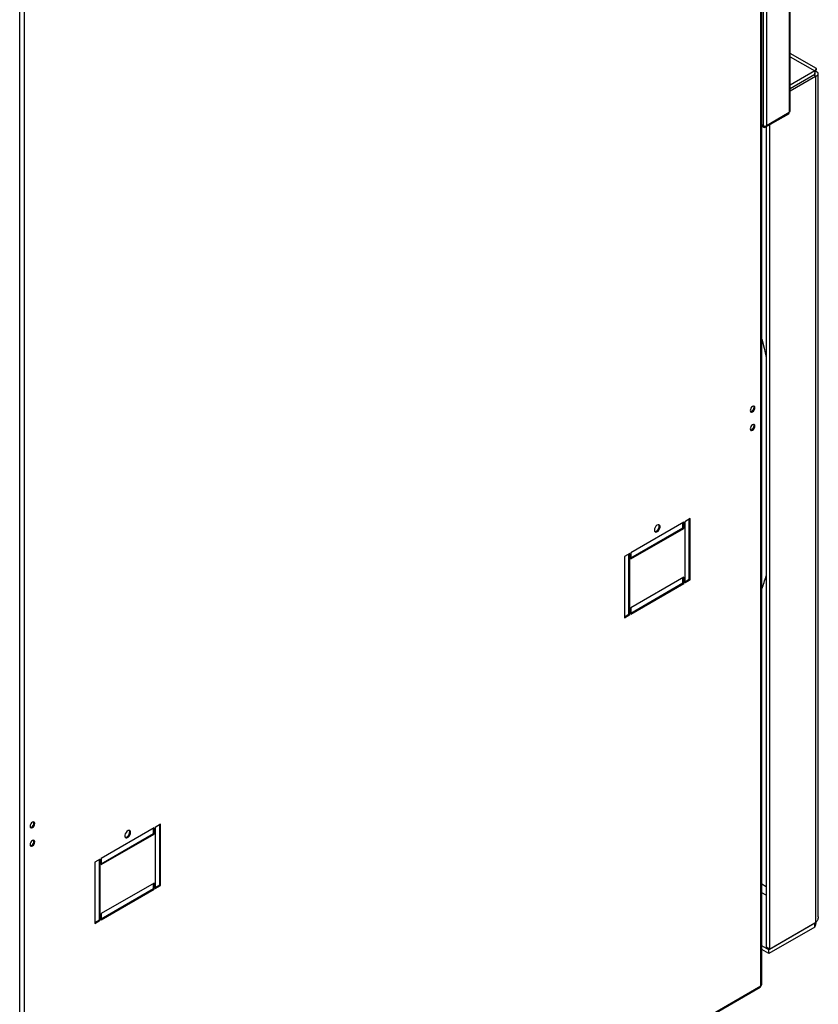
# Model space of a CAD drawing. Units: millimetres. Extents: x 75 to 6225, y 66 to 4380.
# Drawn here: x 4581 to 5115, y 715 to 1372 of the extents above; entities that cross this region are included whole.
import ezdxf

# ---------------------------------------------------------------- set-up
doc = ezdxf.new("R2010")
doc.units = ezdxf.units.MM
doc.header["$LTSCALE"] = 15

msp = doc.modelspace()

# ---------------------------------------------------------------- linework, layer by layer
at = {"lineweight": 25}
for p, q in [((5095.422, 1310.57), (5095.422, 2012.795)), ((5095.89, 1311.223), (5095.89, 2013.448)), ((5076.28, 727.101), (5076.28, 2001.638)), ((5076.881, 727.937), (5076.881, 2002.475)), ((5077.744, 2004.223), (5077.744, 1301.344)), ((5080.007, 2004.223), (5080.007, 1301.344)), ((4581.306, 443.031), (4581.306, 1717.569)), ((4584.205, 1717.569), (4584.205, 443.031)), ((5113.415, 1339.445), (5095.89, 1349.561)), ((5095.89, 1347.364), (5112.251, 1337.919)), ((5112.251, 1337.919), (5095.89, 1328.474)), ((5112.251, 1335.469), (5095.89, 1326.024)), ((5112.675, 1334.408), (5111.544, 1335.061)), ((5112.251, 1337.919), (5112.251, 1335.469)), ((5114.579, 773.036), (5114.579, 1336.04)), ((5095.89, 1324.718), (5112.675, 1334.408)), ((5112.675, 1334.408), (5112.675, 769.361)), ((5079.11, 1300.285), (5094.807, 1309.347)), ((5095.139, 1310.08), (5080.007, 1301.344)), ((5095.422, 1310.57), (5095.139, 1310.407)), ((5095.139, 1310.08), (5095.139, 1310.407)), ((5077.744, 1301.344), (5076.881, 1301.843)), ((5076.881, 1301.843), (5078.31, 1301.018)), ((5081.916, 1301.905), (5081.916, 751.605)), ((5076.881, 1301.189), (5078.31, 1300.364)), ((5078.462, 1301.105), (5078.31, 1301.018)), ((5078.31, 1301.018), (5078.31, 1300.364)), ((5079.29, 1301.105), (5079.441, 1301.018)), ((5080.007, 1301.344), (5079.441, 1301.018)), ((5079.795, 1300.681), (5079.795, 752.829)), ((5028.94, 1039.003), (5025.404, 1036.962)), ((5028.374, 998.502), (5028.374, 1038.676)), ((5028.94, 998.176), (5028.94, 1039.003)), ((5024.697, 1036.554), (4989.342, 1016.143)), ((4989.342, 1012.714), (5024.131, 1032.797)), ((4989.342, 1012.061), (5024.697, 1032.471)), ((5024.131, 1032.797), (5024.131, 1036.227)), ((5024.131, 1032.797), (5024.697, 1032.471)), ((5024.697, 1032.471), (5024.697, 1036.554)), ((5025.404, 1036.962), (5025.404, 996.135)), ((4988.635, 1015.735), (4985.099, 1013.694)), ((4985.099, 1013.694), (4985.099, 972.867)), ((4988.069, 975.235), (4988.069, 1015.409)), ((4988.635, 974.908), (4988.635, 1015.735)), ((4989.342, 1016.143), (4989.342, 1012.061)), ((5024.697, 999.809), (4989.342, 979.399)), ((5024.131, 996.053), (5024.131, 999.483)), ((5024.697, 995.726), (5024.697, 999.809)), ((4989.342, 975.969), (5024.131, 996.053)), ((4989.342, 975.316), (5024.697, 995.726)), ((5024.131, 996.053), (5024.697, 995.726)), ((5025.404, 996.788), (5028.374, 998.502)), ((5025.404, 996.135), (5028.94, 998.176)), ((5028.374, 998.502), (5028.94, 998.176)), ((4985.099, 973.52), (4988.069, 975.235)), ((4985.099, 972.867), (4988.635, 974.908)), ((4988.069, 975.235), (4988.635, 974.908)), ((4989.342, 979.399), (4989.342, 975.316)), ((4675.386, 834.901), (4671.851, 832.86)), ((4675.386, 794.074), (4675.386, 834.901)), ((4671.144, 832.451), (4635.788, 812.041)), ((4635.788, 808.612), (4670.578, 828.695)), ((4635.788, 807.959), (4671.144, 828.369)), ((4670.578, 828.695), (4670.578, 832.125)), ((4670.578, 828.695), (4671.144, 828.369)), ((4671.144, 828.369), (4671.144, 832.451)), ((4671.851, 832.86), (4671.851, 792.033)), ((4674.821, 794.4), (4674.821, 834.574)), ((4635.081, 811.633), (4631.546, 809.592)), ((4631.546, 809.592), (4631.546, 768.765)), ((4634.515, 771.133), (4634.515, 811.307)), ((4635.081, 770.806), (4635.081, 811.633)), ((4635.788, 812.041), (4635.788, 807.959)), ((4671.144, 795.707), (4635.788, 775.297)), ((4671.144, 791.624), (4671.144, 795.707)), ((4635.788, 771.867), (4670.578, 791.951)), ((4635.788, 771.214), (4671.144, 791.624)), ((4670.578, 791.951), (4670.578, 795.381)), ((4670.578, 791.951), (4671.144, 791.624)), ((4671.851, 792.686), (4674.821, 794.4)), ((4671.851, 792.033), (4675.386, 794.074)), ((4674.821, 794.4), (4675.386, 794.074)), ((5079.795, 793.242), (5076.881, 794.924)), ((5079.795, 787.526), (5076.881, 789.209)), ((4631.546, 769.418), (4634.515, 771.133)), ((4631.546, 768.765), (4635.081, 770.806)), ((4634.515, 771.133), (4635.081, 770.806)), ((4635.788, 775.297), (4635.788, 771.214)), ((5081.916, 751.605), (5112.675, 769.361)), ((5112.251, 768.79), (5081.492, 751.033)), ((5112.251, 766.34), (5081.492, 748.583)), ((5112.251, 768.79), (5111.968, 768.953)), ((5112.251, 768.79), (5112.229, 769.104)), ((5112.251, 766.34), (5112.251, 768.79)), ((5081.492, 751.033), (5076.881, 753.695)), ((5081.492, 748.583), (5076.881, 751.245)), ((5081.916, 751.605), (5079.795, 752.829)), ((5081.492, 748.583), (5081.492, 751.033)), ((4583.78, 442.093), (5075.855, 726.161)), ((4584.205, 443.031), (5076.28, 727.1)), ((5076.28, 727.101), (5076.28, 727.1)), ((5076.28, 727.1), (5076.28, 727.1))]:
    msp.add_line(p, q, dxfattribs=at)
at = {"lineweight": 25, "flags": 128}
for points in [[(5076.881, 1158.775), (5078.348, 1152.845), (5079.795, 1146.616)], [(5072.215, 1112.977), (5072.096, 1113.596), (5071.759, 1113.984), (5071.254, 1114.083), (5070.659, 1113.876), (5070.064, 1113.395), (5069.559, 1112.714), (5069.222, 1111.937), (5069.103, 1111.181), (5069.222, 1110.562), (5069.559, 1110.174), (5070.064, 1110.076), (5070.659, 1110.283), (5071.254, 1110.763), (5071.759, 1111.444), (5072.096, 1112.221), (5072.215, 1112.977)], [(5069.313, 1110.401), (5069.498, 1110.402), (5070.093, 1110.609), (5070.689, 1111.09), (5071.193, 1111.771), (5071.53, 1112.548), (5071.649, 1113.304), (5071.53, 1113.923), (5071.439, 1114.084)], [(5072.215, 1100.729), (5072.096, 1101.348), (5071.759, 1101.736), (5071.254, 1101.834), (5070.659, 1101.628), (5070.064, 1101.147), (5069.559, 1100.466), (5069.222, 1099.689), (5069.103, 1098.933), (5069.222, 1098.314), (5069.559, 1097.926), (5070.064, 1097.828), (5070.659, 1098.035), (5071.254, 1098.515), (5071.759, 1099.196), (5072.096, 1099.973), (5072.215, 1100.729)], [(5069.313, 1098.153), (5069.498, 1098.154), (5070.093, 1098.361), (5070.689, 1098.842), (5071.193, 1099.522), (5071.53, 1100.3), (5071.649, 1101.056), (5071.53, 1101.675), (5071.439, 1101.836)], [(5005.11, 1031.37), (5005.239, 1030.648), (5005.608, 1030.173), (5006.168, 1030.008), (5006.843, 1030.176), (5007.542, 1030.654), (5008.17, 1031.377), (5008.643, 1032.249), (5008.896, 1033.151), (5008.896, 1033.961), (5008.643, 1034.57), (5008.17, 1034.896), (5007.542, 1034.895), (5006.843, 1034.566), (5006.168, 1033.955), (5005.608, 1033.143), (5005.239, 1032.241), (5005.11, 1031.37)], [(5005.417, 1030.349), (5005.449, 1030.344), (5006.103, 1030.429), (5006.804, 1030.834), (5007.459, 1031.505), (5007.977, 1032.35), (5008.29, 1033.256), (5008.355, 1034.1), (5008.163, 1034.768), (5008.056, 1034.922)], [(4591.382, 835.399), (4591.263, 836.018), (4590.926, 836.406), (4590.422, 836.504), (4589.826, 836.297), (4589.231, 835.816), (4588.726, 835.136), (4588.389, 834.358), (4588.271, 833.602), (4588.389, 832.983), (4588.726, 832.595), (4589.231, 832.497), (4589.826, 832.704), (4590.422, 833.184), (4590.926, 833.865), (4591.263, 834.643), (4591.382, 835.399)], [(4588.489, 832.822), (4588.665, 832.824), (4589.261, 833.031), (4589.856, 833.511), (4590.361, 834.192), (4590.698, 834.969), (4590.816, 835.725), (4590.698, 836.344), (4590.606, 836.505)], [(4655.375, 829.473), (4655.246, 830.195), (4654.877, 830.67), (4654.317, 830.835), (4653.642, 830.667), (4652.943, 830.189), (4652.315, 829.466), (4651.843, 828.594), (4651.589, 827.692), (4651.589, 826.882), (4651.843, 826.273), (4652.315, 825.947), (4652.943, 825.948), (4653.642, 826.277), (4654.317, 826.888), (4654.877, 827.7), (4655.246, 828.602), (4655.375, 829.473)], [(4651.863, 826.247), (4651.895, 826.242), (4652.549, 826.327), (4653.251, 826.732), (4653.905, 827.403), (4654.424, 828.248), (4654.737, 829.154), (4654.801, 829.998), (4654.609, 830.666), (4654.503, 830.82)], [(4591.382, 823.15), (4591.263, 823.77), (4590.926, 824.158), (4590.422, 824.256), (4589.826, 824.049), (4589.231, 823.568), (4588.726, 822.888), (4588.389, 822.11), (4588.271, 821.354), (4588.389, 820.735), (4588.726, 820.347), (4589.231, 820.249), (4589.826, 820.456), (4590.422, 820.936), (4590.926, 821.617), (4591.263, 822.395), (4591.382, 823.15)], [(4588.481, 820.574), (4588.665, 820.576), (4589.261, 820.783), (4589.856, 821.263), (4590.361, 821.944), (4590.698, 822.721), (4590.816, 823.477), (4590.698, 824.096), (4590.606, 824.257)]]:
    msp.add_lwpolyline(points, dxfattribs=at)
at = {"lineweight": 25}
for centre, radius, start, end in [((5094.331, 1310.004), 0.812, 305.970401, 5.341779), ((5095.09, 1311.303), 0.805, 294.374658, 354.305201), ((5078.873, 1303.526), 2.456, 242.642825, 279.771097), ((5078.532, 1301.287), 0.349, 230.468721, 322.560809), ((5078.751, 1300.906), 0.699, 230.796715, 9.214037), ((5079, 1303.168), 2.083, 277.977334, 298.888839), ((4911.096, 1051.842), 176.242, 340.163455, 343.17592), ((5075.267, 726.993), 1.019, 305.278808, 6.033373), ((5075.855, 728.04), 1.031, 294.374658, 354.305201)]:
    msp.add_arc(centre, radius, start, end, dxfattribs=at)
for points, knots in [([(5112.675, 1337.673), (5112.952, 1338.125), (5113.506, 1339.029), (5113.494, 1339.572), (5113.024, 1339.336), (5112.511, 1338.396), (5112.251, 1337.919)], [0, 0, 0, 0, 0.2481375, 0.4964737, 0.7448106, 1, 1, 1, 1]), ([(5112.251, 1335.713), (5112.282, 1336.19), (5112.332, 1336.938), (5112.541, 1337.722), (5112.705, 1338.194), (5112.804, 1338.375), (5112.775, 1338.336), (5112.771, 1338.331)], [0, 0, 0, 0, 0.3151153, 0.4947494, 0.7099272, 0.961915, 1, 1, 1, 1]), ([(5112.251, 766.34), (5112.517, 766.952), (5112.943, 767.93), (5113.155, 769.381), (5113.235, 769.924)], [0, 0, 0, 0, 0.6258618, 1, 1, 1, 1]), ([(5114.504, 773.04), (5114.492, 772.606), (5114.464, 771.587), (5113.694, 770.329), (5112.936, 769.609), (5112.675, 769.361)], [0, 0, 0, 0, 0.3269412, 0.7687314, 1, 1, 1, 1])]:
    msp.add_open_spline(points, degree=3, knots=knots, dxfattribs=at)
msp.add_open_spline([(5112.675, 1334.408), (5113.208, 1334.625), (5114.275, 1335.06), (5114.731, 1336.04), (5114.275, 1337.021), (5113.208, 1337.456), (5112.675, 1337.673)], degree=3, dxfattribs=at)

doc.saveas('drawing.dxf')
